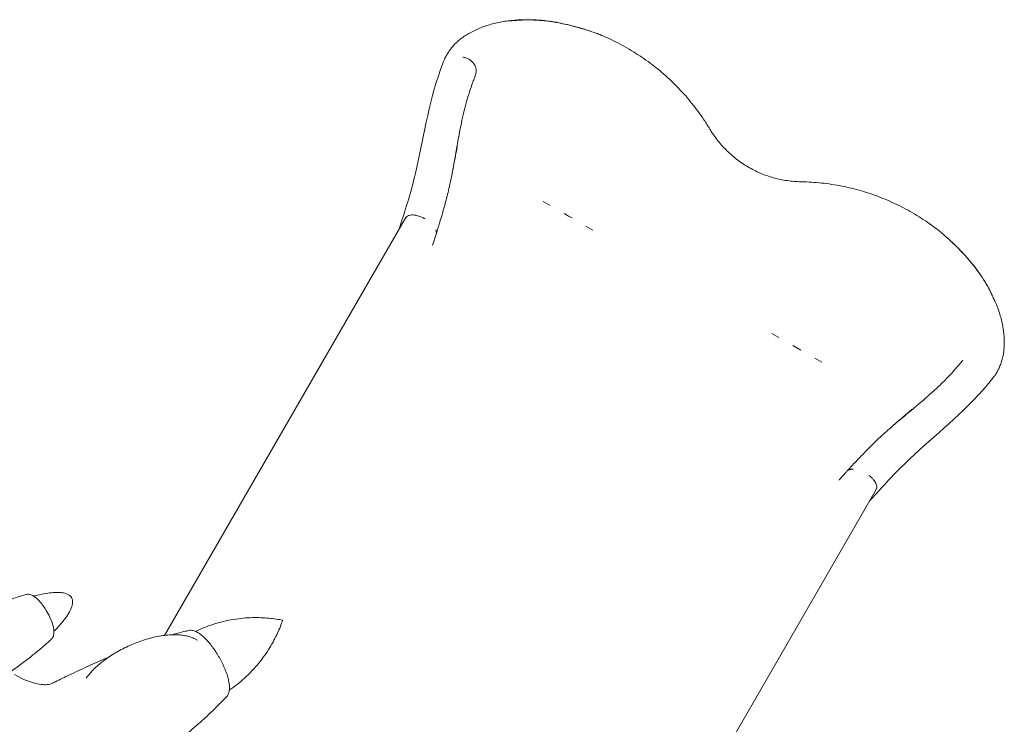
# Model space of a CAD drawing. Units: millimetres. Extents: x -22838 to 20263, y -9965 to 8814.
# Drawn here: x 847 to 2641, y -3181 to -1898 of the extents above; entities that cross this region are included whole.
import ezdxf

# ---------------------------------------------------------------- set-up
doc = ezdxf.new("R2010")
doc.units = ezdxf.units.MM

# ---------------------------------------------------------------- blocks, each defined once
blk = doc.blocks.new('A$C6E877057')
at = {"color": 0, "linetype": 'Continuous', "lineweight": 0}
for p, q in [((5315.2, -2291.4), (5302.4, -2284)), ((4612.7, -3074.7), (5052.1, -2313.7)), ((5347, -2309.6), (5340.6, -2306)), ((5348.7, -2310.7), (5347, -2309.6)), ((5355.1, -2314.3), (5348.7, -2310.7)), ((5393.2, -2336.4), (5380.4, -2329)), ((5101.3, -2362.5), (5106.9, -2345.3)), ((5732.1, -2532.1), (5719.2, -2524.7)), ((5771.9, -2555), (5757.5, -2546.6)), ((5810.1, -2577.1), (5797.2, -2569.7)), ((5854.7, -2777.1), (5842.6, -2790.5)), ((5415.4, -3664.4), (5909.5, -2808.7))]:
    blk.add_line(p, q, dxfattribs=at)
at = {"color": 0, "linetype": 'Continuous', "lineweight": 0, "extrusion": (0, 0, -1)}
for centre, end_param in [((5079.4, -2329.7), 0.542211), ((5882, -2793), 0.353468)]:
    blk.add_ellipse(centre, major_axis=(-27.4, 15.8), ratio=0.5, start_param=0.010371, end_param=end_param, dxfattribs=at)
at = {"color": 0, "linetype": 'Continuous', "lineweight": 0}
for major_axis, ratio, start_param, end_param in [((-27.4, 15.8), 0.5, -0.74294, -0.64433), ((-27.4, 15.9), 0.499512, -1.913334, -1.81264)]:
    blk.add_ellipse((5882, -2793), major_axis=major_axis, ratio=ratio, start_param=start_param, end_param=end_param, dxfattribs=at)
for points, knots in [([(5128.1, -2015), (5129.2, -2013.4), (5130.3, -2011.6), (5132.7, -2008.1), (5134.1, -2006.3), (5137, -2002.6), (5138.7, -2000.6), (5142.3, -1996.8), (5144.2, -1994.9), (5148.4, -1991.1), (5150.7, -1989.2), (5155.6, -1985.5), (5158.2, -1983.7), (5163.6, -1980.1), (5166.5, -1978.4), (5172.5, -1975.1), (5175.7, -1973.5), (5182.2, -1970.4), (5185.5, -1969), (5192.3, -1966.3), (5195.8, -1965.1), (5203, -1962.7), (5206.6, -1961.7), (5213.9, -1959.8), (5217.6, -1958.9), (5225.1, -1957.3), (5228.9, -1956.6), (5236.7, -1955.4), (5240.6, -1954.9), (5248.6, -1954.1), (5252.6, -1953.7), (5260.6, -1953.3), (5264.7, -1953.1), (5272.8, -1953), (5276.9, -1953), (5285, -1953.2), (5289, -1953.4), (5296.9, -1954), (5300.9, -1954.3), (5308.6, -1955.2), (5312.5, -1955.7), (5319.5, -1956.7), (5322.6, -1957.3), (5325.8, -1957.8)], [0, 0, 0, 0, 10.008226, 10.008226, 19.893572, 19.893572, 30.937733, 30.937733, 42.341057, 42.341057, 54.901103, 54.901103, 67.998687, 67.998687, 81.752385, 81.752385, 95.865124, 95.865124, 110.076139, 110.076139, 124.201759, 124.201759, 138.112537, 138.112537, 151.733226, 151.733226, 165.319183, 165.319183, 178.837231, 178.837231, 192.221342, 192.221342, 205.440377, 205.440377, 218.44763, 218.44763, 231.067197, 231.067197, 243.257073, 243.257073, 255.042201, 255.042201, 264.724648, 264.724648, 264.724648, 264.724648]), ([(5325.9, -1957.8), (5325.3, -1957.7), (5324.8, -1957.7), (5324.3, -1957.6), (5323.8, -1957.5), (5323.3, -1957.4), (5322.7, -1957.3), (5321.7, -1957.2), (5320.7, -1957), (5319.7, -1956.8), (5317.7, -1956.5), (5315.7, -1956.3), (5313.7, -1956), (5309.8, -1955.5), (5305.9, -1955.1), (5302.1, -1954.7), (5298.3, -1954.4), (5294.5, -1954.1), (5290.8, -1953.9), (5287.1, -1953.7), (5283.5, -1953.6), (5280, -1953.5), (5276.4, -1953.4), (5272.9, -1953.4), (5269.6, -1953.5), (5266.2, -1953.6), (5262.8, -1953.7), (5259.6, -1953.9), (5253.1, -1954.2), (5246.9, -1954.9), (5240.9, -1955.7)], [0, 0, 0, 0, 0.015625, 0.015625, 0.015625, 0.03125, 0.03125, 0.03125, 0.0625, 0.0625, 0.0625, 0.125, 0.125, 0.125, 0.25, 0.25, 0.25, 0.375, 0.375, 0.375, 0.5, 0.5, 0.5, 0.625, 0.625, 0.625, 0.75, 0.75, 0.75, 0.9999912, 0.9999912, 0.9999912, 0.9999912]), ([(5325.9, -1957.8), (5326.5, -1957.9), (5327.2, -1958.1), (5332.6, -1959), (5337.3, -1960), (5348.1, -1962.3), (5354.1, -1963.8), (5366.1, -1966.9), (5372, -1968.6), (5383.8, -1972.3), (5389.7, -1974.3), (5398, -1977.3), (5400.6, -1978.2), (5403.1, -1979.2)], [264.802956, 264.802956, 264.802956, 264.802956, 266.784251, 266.784251, 281.440365, 281.440365, 300.13894, 300.13894, 318.857513, 318.857513, 337.569348, 337.569348, 345.714274, 345.714274, 345.714274, 345.714274]), ([(5403.1, -1979.2), (5403.4, -1979.3), (5403.8, -1979.5), (5404.2, -1979.6), (5405, -1979.9), (5405.8, -1980.3), (5406.5, -1980.6), (5406.9, -1980.8), (5407.3, -1981), (5407.7, -1981.2), (5408.1, -1981.3), (5408.5, -1981.5), (5408.9, -1981.7)], [0.081639248, 0.081639248, 0.081639248, 0.081639248, 0.082887336, 0.082887336, 0.082887336, 0.085650247, 0.085650247, 0.085650247, 0.087031703, 0.087031703, 0.087031703, 0.088412953, 0.088412953, 0.088412953, 0.088412953]), ([(5404.5, -1979.7), (5407.6, -1981), (5410.6, -1982.3), (5419.3, -1986.1), (5424.9, -1988.6), (5436, -1994), (5441.4, -1996.8), (5452.2, -2002.7), (5457.6, -2005.8), (5468.1, -2012.1), (5473.3, -2015.4), (5483.6, -2022.2), (5488.6, -2025.7), (5498.6, -2032.9), (5503.5, -2036.7), (5513.1, -2044.3), (5517.8, -2048.3), (5527.1, -2056.4), (5531.6, -2060.5), (5540.5, -2069), (5544.8, -2073.3), (5553.4, -2082.2), (5557.5, -2086.8), (5565.7, -2096), (5569.6, -2100.7), (5577.3, -2110.3), (5581.1, -2115.2), (5588.4, -2125.1), (5591.9, -2130.2), (5599.1, -2140.9), (5602.7, -2146.6), (5606.1, -2152.3)], [0, 0, 0, 0, 10.000697, 10.000697, 28.417107, 28.417107, 46.881312, 46.881312, 65.352782, 65.352782, 83.786671, 83.786671, 102.202768, 102.202768, 120.68324, 120.68324, 139.136141, 139.136141, 157.57277, 157.57277, 176.023211, 176.023211, 194.508882, 194.508882, 212.992484, 212.992484, 231.458303, 231.458303, 249.963944, 249.963944, 270.132889, 270.132889, 270.132889, 270.132889]), ([(5039.9, -2334.8), (5050.6, -2301.9), (5078.7, -2215), (5093.7, -2099.2), (5120.5, -2030.8), (5123.2, -2024.4)], [0, 0, 0, 0, 0.2187075, 0.5773673, 0.6145337, 0.6145337, 0.6145337, 0.6145337]), ([(5124.8, -2020.7), (5124.7, -2020.9), (5124.6, -2021.2), (5124.4, -2021.5), (5124.3, -2021.8), (5124.2, -2022.1), (5124, -2022.4), (5123.8, -2023), (5123.5, -2023.7), (5123.2, -2024.4)], [0, 0, 0, 0, 0.002449004, 0.002449004, 0.002449004, 0.004898009, 0.004898009, 0.004898009, 0.009796018, 0.009796018, 0.009796018, 0.009796018]), ([(5126.2, -2018.2), (5126.1, -2018.4), (5126, -2018.6), (5126, -2018.7), (5125.9, -2018.8), (5125.8, -2019), (5125.7, -2019.1), (5125.7, -2019.2), (5125.6, -2019.3), (5125.6, -2019.3), (5125.6, -2019.4), (5125.5, -2019.5), (5125.5, -2019.5), (5125.4, -2019.6), (5125.4, -2019.7), (5125.3, -2019.8), (5125.2, -2019.9), (5125.2, -2020), (5125.2, -2020.1), (5125.1, -2020.1), (5125.1, -2020.2), (5125.1, -2020.2), (5125, -2020.3), (5125, -2020.3), (5125, -2020.4)], [0.018377043, 0.018377043, 0.018377043, 0.018377043, 0.018865568, 0.018865568, 0.018865568, 0.019354093, 0.019354093, 0.019354093, 0.019598355, 0.019598355, 0.019598355, 0.019842618, 0.019842618, 0.019842618, 0.020331143, 0.020331143, 0.020331143, 0.020819668, 0.020819668, 0.020819668, 0.021308193, 0.021308193, 0.021308193, 0.022285243, 0.022285243, 0.022285243, 0.022285243]), ([(5126.2, -2018.2), (5126.5, -2017.7), (5126.7, -2017.3), (5127, -2017), (5127.2, -2016.6), (5127.4, -2016.2), (5127.6, -2015.9), (5127.7, -2015.7), (5127.8, -2015.6), (5127.8, -2015.4), (5127.9, -2015.3), (5128, -2015.2), (5128, -2015.1), (5128.1, -2015), (5128.1, -2015), (5128.1, -2015), (5128.1, -2015), (5128.1, -2015), (5128.1, -2015)], [0.00000025, 0.00000025, 0.00000025, 0.00000025, 0.00330616, 0.00330616, 0.00330616, 0.00661233, 0.00661233, 0.00661233, 0.00826541, 0.00826541, 0.00826541, 0.00991849, 0.00991849, 0.00991849, 0.01074503, 0.01074503, 0.01074503, 0.01109137, 0.01109137, 0.01109137, 0.01109137]), ([(5177.8, -2057.8), (5177.8, -2057.8), (5177.8, -2057.8), (5177.8, -2057.8), (5177.8, -2057.7), (5177.8, -2057.7), (5177.9, -2057.7), (5177.9, -2057.6), (5177.9, -2057.5), (5177.9, -2057.5), (5178, -2057.3), (5178, -2057.2), (5178.1, -2057.1), (5178.2, -2056.8), (5178.3, -2056.6), (5178.4, -2056.3), (5178.6, -2055.8), (5178.7, -2055.3), (5178.9, -2054.8), (5179.2, -2053.8), (5179.5, -2052.7), (5179.7, -2051.7), (5180, -2050.7), (5180.1, -2049.7), (5180.2, -2048.7), (5180.3, -2048.2), (5180.3, -2047.7), (5180.4, -2047.2), (5180.4, -2047), (5180.4, -2046.7), (5180.4, -2046.5), (5180.4, -2046.4), (5180.4, -2046.2), (5180.4, -2046.1), (5180.4, -2046.1), (5180.4, -2046), (5180.4, -2045.9), (5180.4, -2045.9), (5180.4, -2045.9), (5180.4, -2045.8), (5180.4, -2045.8), (5180.4, -2045.8), (5180.4, -2045.8), (5180.4, -2045.8), (5180.4, -2045.8), (5180.4, -2045.8), (5180.4, -2045.8), (5180.4, -2045.8), (5180.4, -2045.7), (5180.4, -2044.9), (5180.3, -2044), (5180.2, -2043.1), (5180, -2042.2), (5179.8, -2041.2), (5179.6, -2040.2), (5179.3, -2039.2), (5178.9, -2038.2), (5178.4, -2037.2), (5178.2, -2036.6), (5178, -2036.1), (5177.7, -2035.6), (5177.5, -2035.3), (5177.4, -2035.1), (5177.2, -2034.8), (5177.1, -2034.7), (5177.1, -2034.5), (5177, -2034.4), (5176.9, -2034.3), (5176.9, -2034.3), (5176.9, -2034.2), (5176.8, -2034.2), (5176.8, -2034.1), (5176.8, -2034.1), (5176.8, -2034.1), (5176.8, -2034.1), (5176.8, -2034), (5176.8, -2034), (5176.8, -2034), (5176.8, -2034), (5176.8, -2034), (5176.7, -2034), (5176.7, -2034), (5176.2, -2033.1), (5175.5, -2032.2), (5174.8, -2031.4), (5174.2, -2030.5), (5173.4, -2029.7), (5172.6, -2029), (5171.8, -2028.2), (5171, -2027.5), (5170.1, -2026.8), (5169.2, -2026.2), (5168.3, -2025.5), (5167.4, -2025), (5165.5, -2023.9), (5163.6, -2023), (5161.7, -2022.4), (5159.7, -2021.8), (5157.9, -2021.4), (5156.1, -2021.2)], [0.0003442, 0.0003442, 0.0003442, 0.0003442, 0.0019531, 0.0019531, 0.0019531, 0.0039063, 0.0039063, 0.0039063, 0.0078125, 0.0078125, 0.0078125, 0.015625, 0.015625, 0.015625, 0.03125, 0.03125, 0.03125, 0.0625, 0.0625, 0.0625, 0.125, 0.125, 0.125, 0.1875, 0.1875, 0.1875, 0.21875, 0.21875, 0.21875, 0.234375, 0.234375, 0.234375, 0.2421875, 0.2421875, 0.2421875, 0.2460938, 0.2460938, 0.2460938, 0.2480469, 0.2480469, 0.2480469, 0.2490234, 0.2490234, 0.2490234, 0.2495117, 0.2495117, 0.2495117, 0.25, 0.25, 0.25, 0.3125, 0.3125, 0.3125, 0.375, 0.375, 0.375, 0.4375, 0.4375, 0.4375, 0.46875, 0.46875, 0.46875, 0.484375, 0.484375, 0.484375, 0.4921875, 0.4921875, 0.4921875, 0.4960938, 0.4960938, 0.4960938, 0.4980469, 0.4980469, 0.4980469, 0.4990234, 0.4990234, 0.4990234, 0.4995117, 0.4995117, 0.4995117, 0.5, 0.5, 0.5, 0.5625, 0.5625, 0.5625, 0.625, 0.625, 0.625, 0.6875, 0.6875, 0.6875, 0.75, 0.75, 0.75, 0.875, 0.875, 0.875, 1, 1, 1, 1]), ([(5177.8, -2057.8), (5176.6, -2060.8), (5175.4, -2063.9), (5172.1, -2072.9), (5170.1, -2078.7), (5166.3, -2090.5), (5164.5, -2096.4), (5161.2, -2108.5), (5159.5, -2114.8), (5156.4, -2127.9), (5154.9, -2134.6), (5152, -2148.5), (5150.6, -2155.6), (5147.9, -2170), (5146.6, -2177.3), (5144.1, -2191.5), (5142.9, -2198.5), (5140.5, -2211.8), (5139.4, -2218.2), (5137.2, -2230.3), (5136.1, -2236), (5133.9, -2246.9), (5132.8, -2252.1), (5130.6, -2261.9), (5129.4, -2266.5), (5127.1, -2275.8), (5125.9, -2280.5), (5123.3, -2290.2), (5122, -2295.2), (5119, -2305.8), (5117.4, -2311.3), (5113.8, -2323.2), (5111.9, -2329.6), (5109.2, -2338.6), (5108.4, -2341.2), (5107.6, -2343.8)], [0, 0, 0, 0, 10.000646, 10.000646, 28.671011, 28.671011, 47.122576, 47.122576, 66.702106, 66.702106, 87.571091, 87.571091, 109.573013, 109.573013, 131.980158, 131.980158, 153.613055, 153.613055, 173.642649, 173.642649, 191.962001, 191.962001, 208.840576, 208.840576, 224.378435, 224.378435, 240.444869, 240.444869, 258.03233, 258.03233, 277.794423, 277.794423, 301.10631, 301.10631, 310.669878, 310.669878, 310.669878, 310.669878]), ([(5606.1, -2152.3), (5607.8, -2155.2), (5609.6, -2158), (5613.8, -2164.3), (5616.3, -2167.7), (5621.5, -2174.5), (5624.2, -2177.7), (5629.8, -2184.1), (5632.7, -2187.2), (5638.6, -2193.2), (5641.7, -2196.1), (5648, -2201.7), (5651.3, -2204.4), (5657.9, -2209.6), (5661.4, -2212), (5668.4, -2216.8), (5672, -2219), (5679.3, -2223.3), (5683, -2225.3), (5690.5, -2229.1), (5694.3, -2230.9), (5702, -2234.2), (5706, -2235.7), (5714, -2238.5), (5718, -2239.8), (5726.1, -2242.1), (5730.2, -2243.1), (5738.5, -2244.8), (5742.6, -2245.6), (5751, -2246.8), (5755.2, -2247.3), (5763.7, -2248), (5768, -2248.2), (5772.2, -2248.2)], [0, 0, 0, 0, 10.003078, 10.003078, 22.707045, 22.707045, 35.443834, 35.443834, 48.190971, 48.190971, 60.846531, 60.846531, 73.476751, 73.476751, 86.174836, 86.174836, 98.874299, 98.874299, 111.492875, 111.492875, 124.101637, 124.101637, 136.78343, 136.78343, 149.489512, 149.489512, 162.134119, 162.134119, 174.776468, 174.776468, 187.500152, 187.500152, 200.31139, 200.31139, 200.31139, 200.31139]), ([(5772.2, -2248.2), (5775.5, -2248.3), (5778.9, -2248.4), (5788.4, -2248.8), (5794.5, -2249.2), (5806.8, -2250.2), (5813, -2250.9), (5825.2, -2252.5), (5831.3, -2253.4), (5843.4, -2255.5), (5849.5, -2256.7), (5861.5, -2259.4), (5867.5, -2260.8), (5879.4, -2264), (5885.3, -2265.7), (5897.1, -2269.4), (5902.9, -2271.4), (5914.4, -2275.6), (5920.2, -2277.9), (5931.5, -2282.6), (5937.1, -2285.1), (5948.3, -2290.3), (5953.8, -2293), (5964.7, -2298.7), (5970.1, -2301.7), (5980.7, -2307.9), (5986, -2311.1), (5996.3, -2317.7), (6001.4, -2321.1), (6010.6, -2327.6), (6014.7, -2330.6), (6018.7, -2333.6)], [0, 0, 0, 0, 10.000681, 10.000681, 28.513892, 28.513892, 47.030236, 47.030236, 65.556528, 65.556528, 84.030139, 84.030139, 102.49539, 102.49539, 120.993488, 120.993488, 139.461603, 139.461603, 157.889222, 157.889222, 176.343594, 176.343594, 194.824131, 194.824131, 213.264352, 213.264352, 231.677325, 231.677325, 250.132032, 250.132032, 265.312892, 265.312892, 265.312892, 265.312892]), ([(5072.4, -2309.8), (5070.1, -2309.3), (5067.9, -2308.9), (5065.8, -2308.8), (5063.7, -2308.7), (5061.8, -2308.7), (5060, -2309)], [0, 0, 0, 0, 0.5, 0.5, 0.5, 1, 1, 1, 1]), ([(5087.4, -2316), (5085.3, -2314.8), (5083.2, -2313.7), (5081, -2312.8), (5078.8, -2311.8), (5076.5, -2311), (5074.3, -2310.4), (5073.7, -2310.2), (5073, -2310), (5072.4, -2309.8)], [0, 0, 0, 0, 0.4256968, 0.4256968, 0.4256968, 0.8655961, 0.8655961, 0.8655961, 1, 1, 1, 1]), ([(5106.9, -2345.3), (5107.3, -2344.7), (5107.5, -2344.1), (5107.7, -2343.4), (5107.9, -2342.7), (5108, -2341.9), (5108, -2341.1), (5108, -2340.8), (5108, -2340.4), (5107.9, -2340), (5107.9, -2339.5), (5107.8, -2339.1), (5107.7, -2338.7), (5107.6, -2337.9), (5107.3, -2337), (5107, -2336.1)], [0, 0, 0, 0, 0.00417791, 0.00417791, 0.00417791, 0.00835582, 0.00835582, 0.00835582, 0.01044478, 0.01044478, 0.01044478, 0.01253373, 0.01253373, 0.01253373, 0.01671164, 0.01671164, 0.01671164, 0.01671164]), ([(6018.7, -2333.6), (6021.4, -2335.6), (6024, -2337.7), (6026.9, -2340.1), (6027.3, -2340.4), (6027.6, -2340.7)], [0, 0, 0, 0, 10.001817, 10.001817, 11.391285, 11.391285, 11.391285, 11.391285]), ([(6027.6, -2340.7), (6030.2, -2342.8), (6032.7, -2345), (6039.8, -2351.2), (6044.3, -2355.3), (6053.3, -2363.9), (6057.6, -2368.2), (6066.2, -2377.1), (6070.4, -2381.7), (6078.6, -2391), (6082.6, -2395.7), (6089.7, -2404.6), (6092.8, -2408.7), (6098, -2416), (6100.1, -2419.1), (6104.3, -2425.4), (6106.3, -2428.6), (6110.3, -2435.1), (6112.2, -2438.4), (6115.9, -2445.2), (6117.7, -2448.6), (6121.2, -2455.6), (6122.9, -2459.1), (6126, -2466.2), (6127.5, -2469.8), (6130.3, -2477), (6131.6, -2480.6), (6134, -2487.8), (6135.1, -2491.4), (6137, -2498.6), (6137.9, -2502.2), (6139.4, -2509.3), (6140.1, -2512.8), (6141.2, -2519.9), (6141.6, -2523.4), (6142.3, -2530.5), (6142.5, -2534), (6142.7, -2541), (6142.6, -2544.5), (6142.4, -2550.4), (6142.2, -2552.7), (6141.9, -2555)], [0, 0, 0, 0, 10.000667, 10.000667, 28.61969, 28.61969, 47.30656, 47.30656, 66.014282, 66.014282, 84.729289, 84.729289, 100.44045, 100.44045, 112.206904, 112.206904, 124.073161, 124.073161, 136.343345, 136.343345, 149.018629, 149.018629, 162.044251, 162.044251, 175.273663, 175.273663, 188.664172, 188.664172, 202.166344, 202.166344, 215.763227, 215.763227, 229.386519, 229.386519, 243.279084, 243.279084, 257.379075, 257.379075, 271.610896, 271.610896, 281.409584, 281.409584, 281.409584, 281.409584]), ([(6125.3, -2466.3), (6125, -2465.5), (6124.7, -2464.8), (6124.4, -2464), (6124.3, -2463.9), (6124.2, -2463.7), (6124.1, -2463.5), (6124, -2463.3), (6124, -2463.1), (6123.9, -2462.9), (6123.7, -2462.5), (6123.6, -2462.2), (6123.4, -2461.8), (6123.1, -2461), (6122.8, -2460.3), (6122.4, -2459.5), (6122.1, -2458.8), (6121.8, -2458), (6121.5, -2457.3), (6120.1, -2454.3), (6118.7, -2451.3), (6117.2, -2448.3), (6115.7, -2445.3), (6114.1, -2442.3), (6112.5, -2439.3), (6110.8, -2436.3), (6109, -2433.2), (6107.2, -2430.2), (6106.7, -2429.4), (6106.2, -2428.7), (6105.8, -2427.9), (6105.3, -2427.1), (6104.8, -2426.4), (6104.3, -2425.6), (6103.4, -2424.1), (6102.4, -2422.5), (6101.3, -2421), (6099.3, -2418), (6097.2, -2414.9), (6095.1, -2411.9), (6092.9, -2408.9), (6090.6, -2405.9), (6088.3, -2402.9), (6087.1, -2401.5), (6085.9, -2400), (6084.7, -2398.5), (6083.5, -2397), (6082.3, -2395.5), (6081.1, -2394.1)], [0.00003976, 0.00003976, 0.00003976, 0.00003976, 0.0028726, 0.0028726, 0.0028726, 0.00359075, 0.00359075, 0.00359075, 0.0043089, 0.0043089, 0.0043089, 0.0057452, 0.0057452, 0.0057452, 0.00861781, 0.00861781, 0.00861781, 0.01149041, 0.01149041, 0.01149041, 0.02298081, 0.02298081, 0.02298081, 0.03447122, 0.03447122, 0.03447122, 0.04596163, 0.04596163, 0.04596163, 0.04883423, 0.04883423, 0.04883423, 0.05170683, 0.05170683, 0.05170683, 0.05745203, 0.05745203, 0.05745203, 0.06894244, 0.06894244, 0.06894244, 0.08043285, 0.08043285, 0.08043285, 0.08617805, 0.08617805, 0.08617805, 0.09192326, 0.09192326, 0.09192326, 0.09192326]), ([(6141.9, -2555), (6141.7, -2557.4), (6141.4, -2559.8), (6140.5, -2565.3), (6139.8, -2568.4), (6138.2, -2574.3), (6137.3, -2577.2), (6135.3, -2582.6), (6134.3, -2585), (6132.2, -2589.6), (6131.2, -2591.6), (6130.2, -2593.5)], [0, 0, 0, 0, 10.002421, 10.002421, 23.406035, 23.406035, 36.192949, 36.192949, 48.1352, 48.1352, 59.186277, 59.186277, 59.186277, 59.186277]), ([(5855.7, -2775.7), (5857.6, -2773.6), (5859.6, -2771.6), (5867.4, -2763.2), (5873.3, -2757), (5885.1, -2744.6), (5891.1, -2738.4), (5901.6, -2727.9), (5906.1, -2723.5), (5914.5, -2715.4), (5918.5, -2711.7), (5926.1, -2704.8), (5929.8, -2701.5), (5937.4, -2694.9), (5941.2, -2691.6), (5949.3, -2684.7), (5953.5, -2681.2), (5962.4, -2673.8), (5967, -2669.9), (5976.6, -2661.9), (5981.5, -2657.7), (5991.9, -2649), (5997.2, -2644.4), (6008, -2634.9), (6013.5, -2629.9), (6024.3, -2619.9), (6029.6, -2614.7), (6039.7, -2604.5), (6044.6, -2599.4), (6053.7, -2589.4), (6058, -2584.4), (6063.8, -2577.5), (6065.3, -2575.6), (6066.8, -2573.7)], [0.042627, 0.042627, 0.042627, 0.042627, 10.000013, 10.000013, 40.002202, 40.002202, 69.082, 69.082, 89.970841, 89.970841, 107.423641, 107.423641, 123.118174, 123.118174, 139.008489, 139.008489, 156.111789, 156.111789, 174.473662, 174.473662, 194.296308, 194.296308, 215.587173, 215.587173, 237.869891, 237.869891, 260.09445, 260.09445, 281.252678, 281.252678, 300.969817, 300.969817, 308.365948, 308.365948, 308.365948, 308.365948]), ([(6066.8, -2573.7), (6066.9, -2573.7), (6066.9, -2573.7), (6066.9, -2573.7), (6066.9, -2573.7), (6066.9, -2573.7), (6066.9, -2573.7), (6066.9, -2573.6), (6066.9, -2573.7), (6066.9, -2573.6)], [0, 0, 0, 0, 0.02809013, 0.02809013, 0.02896933, 0.02896933, 0.02939521, 0.02939521, 0.08019867, 0.08019867, 0.08019867, 0.08019867]), ([(6126.9, -2599.2), (6126.7, -2599.5), (6126.6, -2599.7), (6126.4, -2600), (6126.2, -2600.2), (6126, -2600.5), (6125.8, -2600.8), (6125.4, -2601.3), (6125, -2601.9), (6124.5, -2602.5)], [0, 0, 0, 0, 0.002449011, 0.002449011, 0.002449011, 0.004898023, 0.004898023, 0.004898023, 0.009796046, 0.009796046, 0.009796046, 0.009796046]), ([(6127.2, -2598.7), (6127.2, -2598.8), (6127.1, -2598.9), (6127, -2599), (6127, -2599.1), (6127, -2599.1), (6126.9, -2599.2)], [0.049716475, 0.049716475, 0.049716475, 0.049716475, 0.055580189, 0.055580189, 0.055580189, 0.058611169, 0.058611169, 0.058611169, 0.058611169]), ([(6128.5, -2596.4), (6128.4, -2596.7), (6128.2, -2597), (6128, -2597.3), (6128, -2597.4), (6127.9, -2597.5), (6127.8, -2597.7), (6127.8, -2597.7), (6127.7, -2597.8), (6127.7, -2597.9), (6127.7, -2597.9), (6127.6, -2598), (6127.6, -2598), (6127.5, -2598.1), (6127.5, -2598.2), (6127.4, -2598.3), (6127.4, -2598.4), (6127.4, -2598.4), (6127.3, -2598.5), (6127.3, -2598.6), (6127.3, -2598.6), (6127.2, -2598.7)], [0.017282683, 0.017282683, 0.017282683, 0.017282683, 0.01828806, 0.01828806, 0.01828806, 0.018790748, 0.018790748, 0.018790748, 0.019042092, 0.019042092, 0.019042092, 0.019293436, 0.019293436, 0.019293436, 0.019796124, 0.019796124, 0.019796124, 0.020298813, 0.020298813, 0.020298813, 0.021304189, 0.021304189, 0.021304189, 0.021304189]), ([(6130.2, -2593.5), (6130.2, -2593.5), (6130.2, -2593.5), (6130.2, -2593.5), (6130.2, -2593.6), (6130.2, -2593.6), (6130.1, -2593.6), (6130.1, -2593.7), (6130, -2593.8), (6130, -2593.9), (6129.9, -2594), (6129.8, -2594.2), (6129.7, -2594.3), (6129.6, -2594.6), (6129.4, -2594.9), (6129.2, -2595.3), (6129, -2595.6), (6128.8, -2596), (6128.5, -2596.4)], [0.0021386, 0.0021386, 0.0021386, 0.0021386, 0.00233869, 0.00233869, 0.00233869, 0.00311826, 0.00311826, 0.00311826, 0.00467739, 0.00467739, 0.00467739, 0.00623652, 0.00623652, 0.00623652, 0.00935478, 0.00935478, 0.00935478, 0.01247303, 0.01247303, 0.01247303, 0.01247303]), ([(5897.3, -2829.8), (5920.5, -2804.1), (5981.6, -2736.4), (6074.4, -2665.4), (6120.3, -2608), (6124.5, -2602.5)], [0, 0, 0, 0, 0.2187075, 0.5773673, 0.6145337, 0.6145337, 0.6145337, 0.6145337]), ([(5907.5, -2795.4), (5907.3, -2795.1), (5907.1, -2794.7), (5906.9, -2794.4), (5906, -2793.1), (5904.9, -2791.7), (5903.7, -2790.3), (5902.5, -2789), (5901.2, -2787.7), (5899.7, -2786.4), (5899.4, -2786.1), (5899, -2785.7), (5898.7, -2785.4)], [0, 0, 0, 0, 0.098078, 0.098078, 0.098078, 0.500188, 0.500188, 0.500188, 0.902297, 0.902297, 0.902297, 1, 1, 1, 1]), ([(5909.5, -2799.4), (5909.4, -2799.1), (5909.3, -2798.7), (5909.1, -2798.4), (5909, -2798.1), (5908.8, -2797.8), (5908.7, -2797.4)], [0, 0, 0, 0, 0.489845, 0.489845, 0.489845, 1, 1, 1, 1]), ([(5910.5, -2804.8), (5910.5, -2804), (5910.5, -2803.1), (5910.3, -2802.2), (5910.2, -2801.3), (5909.9, -2800.4), (5909.5, -2799.4)], [0, 0, 0, 0, 0.48634, 0.48634, 0.48634, 1, 1, 1, 1]), ([(5910.4, -2806.2), (5910.4, -2806), (5910.4, -2805.9), (5910.4, -2805.7), (5910.5, -2805.4), (5910.5, -2805.1), (5910.5, -2804.8)], [0, 0, 0, 0, 0.333161, 0.333161, 0.333161, 1, 1, 1, 1]), ([(4052.9, -3170.8), (4055.3, -3168.8), (4057.7, -3166.7), (4066, -3160), (4071.9, -3155.3), (4084.3, -3145.8), (4090.7, -3141), (4104.3, -3131.3), (4111.3, -3126.3), (4126.1, -3116.3), (4133.7, -3111.2), (4149.5, -3101.1), (4157.6, -3096), (4174.3, -3085.9), (4182.8, -3080.9), (4200.1, -3071), (4208.8, -3066.2), (4226.5, -3056.7), (4235.3, -3052.2), (4253, -3043.3), (4261.8, -3039.1), (4279.2, -3031), (4287.8, -3027.1), (4304.6, -3020), (4312.8, -3016.6), (4328.7, -3010.5), (4336.4, -3007.7), (4349.4, -3003.3), (4354.8, -3001.6), (4360.1, -3000)], [0, 0, 0, 0, 10.000254, 10.000254, 33.864635, 33.864635, 59.271466, 59.271466, 86.635106, 86.635106, 115.672963, 115.672963, 146.044163, 146.044163, 177.328876, 177.328876, 209.041917, 209.041917, 240.651768, 240.651768, 271.605236, 271.605236, 301.356156, 301.356156, 329.395845, 329.395845, 355.282562, 355.282562, 372.926926, 372.926926, 372.926926, 372.926926]), ([(4360.1, -3000), (4361.9, -2999.4), (4363.7, -2999.4), (4368, -3000), (4370.3, -3000.9), (4374.3, -3003.2), (4375.9, -3004.3), (4379.1, -3006.9), (4380.7, -3008.3), (4383.8, -3011.4), (4385.3, -3013), (4388.2, -3016.5), (4389.6, -3018.3), (4393.8, -3024), (4396.5, -3028), (4401.2, -3036.4), (4403.4, -3040.7), (4407, -3049.1), (4408.5, -3053.3), (4410, -3059.3), (4410.5, -3061.3), (4411.1, -3065.3), (4411.2, -3067.2), (4411.2, -3070.9), (4411.1, -3072.7), (4410.3, -3075.7), (4409.9, -3076.9), (4408.7, -3079.1), (4407.9, -3080.2), (4407, -3081.1)], [7.307291, 7.307291, 7.307291, 7.307291, 15.549134, 15.549134, 27.881054, 27.881054, 36.616965, 36.616965, 45.082712, 45.082712, 53.145818, 53.145818, 61.059469, 61.059469, 76.532284, 76.532284, 91.873933, 91.873933, 107.417724, 107.417724, 115.549496, 115.549496, 123.974093, 123.974093, 132.787939, 132.787939, 138.778788, 138.778788, 144.769638, 144.769638, 144.769638, 144.769638]), ([(4374.3, -3003.3), (4375.2, -3003), (4376.2, -3002.8), (4382.3, -3001.2), (4387.6, -3000), (4397.4, -2998.2), (4402.1, -2997.5), (4410.6, -2996.6), (4414.4, -2996.4), (4421.3, -2996.5), (4424.3, -2996.7), (4429.6, -2997.5), (4431.9, -2998.1), (4435.7, -2999.5), (4437.4, -3000.3), (4440, -3002.1), (4441, -3003.1), (4442.7, -3005), (4443.3, -3006), (4444.2, -3008), (4444.6, -3009), (4445, -3011.1), (4445.2, -3012.2), (4445.2, -3014.5), (4445.1, -3015.7), (4444.8, -3018.2), (4444.5, -3019.6), (4443.7, -3022.4), (4443.1, -3023.9), (4441.8, -3027.2), (4441, -3028.9), (4439.1, -3032.6), (4437.9, -3034.6), (4435.2, -3038.8), (4433.7, -3041.1), (4430.2, -3045.8), (4428.2, -3048.3), (4423.8, -3053.7), (4421.3, -3056.5), (4416.3, -3062), (4413.7, -3064.6), (4411.2, -3067.2)], [6.885801, 6.885801, 6.885801, 6.885801, 10.000928, 10.000928, 26.889476, 26.889476, 41.637367, 41.637367, 53.640924, 53.640924, 63.07007, 63.07007, 70.273275, 70.273275, 75.705134, 75.705134, 79.885735, 79.885735, 83.343837, 83.343837, 86.541872, 86.541872, 89.829583, 89.829583, 93.466582, 93.466582, 97.669465, 97.669465, 102.641345, 102.641345, 108.58439, 108.58439, 115.703423, 115.703423, 124.204491, 124.204491, 134.289978, 134.289978, 146.150946, 146.150946, 157.608822, 157.608822, 157.608822, 157.608822]), ([(4668.9, -3067.4), (4679.4, -3062.4), (4690.2, -3058.2), (4713.7, -3050.6), (4726.3, -3047.6), (4750.5, -3043.7), (4762.1, -3042.7), (4783.6, -3042.1), (4793.6, -3042.6), (4811.9, -3044.3), (4820.2, -3045.6), (4827.8, -3047.1)], [4.7395888, 4.7395888, 4.7395888, 4.7395888, 4.7851125, 4.7851125, 4.8394488, 4.8394488, 4.8937851, 4.8937851, 4.9481214, 4.9481214, 5.0024576, 5.0024576, 5.0024576, 5.0024576]), ([(4827.8, -3047.1), (4825.3, -3054.4), (4822.3, -3062.3), (4814.6, -3079), (4810, -3087.9), (4798.8, -3106.2), (4792.1, -3115.7), (4776.6, -3134.7), (4767.7, -3144.2), (4749.4, -3160.7), (4740.4, -3168), (4730.7, -3174.6)], [7.563913, 7.563913, 7.563913, 7.563913, 7.6182493, 7.6182493, 7.6725856, 7.6725856, 7.7269218, 7.7269218, 7.7812581, 7.7812581, 7.8267821, 7.8267821, 7.8267821, 7.8267821]), ([(4625.9, -3073.7), (4633.3, -3071.6), (4640.6, -3069.6), (4651, -3067.1), (4653.9, -3066.4), (4656.8, -3065.8)], [251.567834, 251.567834, 251.567834, 251.567834, 275.647404, 275.647404, 285.057376, 285.057376, 285.057376, 285.057376]), ([(4656.8, -3065.8), (4659.5, -3065.2), (4662.3, -3065.4), (4667, -3066.6), (4669, -3067.4), (4673.3, -3069.6), (4675.5, -3071), (4680, -3074.4), (4682.3, -3076.3), (4686.8, -3080.5), (4689.1, -3082.8), (4693.4, -3087.7), (4695.6, -3090.3), (4699.9, -3095.8), (4702, -3098.6), (4706, -3104.5), (4707.9, -3107.5), (4711.7, -3113.7), (4713.5, -3116.9), (4716.9, -3123.2), (4718.4, -3126.4), (4721.4, -3132.8), (4722.7, -3136), (4725.2, -3142.3), (4726.3, -3145.4), (4728.1, -3151.5), (4728.9, -3154.5), (4730.1, -3160.3), (4730.5, -3163.1), (4731, -3168.4), (4731.1, -3171), (4730.7, -3175.8), (4730.2, -3178.1), (4728.7, -3182.2), (4727.6, -3184.2), (4726.1, -3185.9)], [-137.622085, -137.622085, -137.622085, -137.622085, -122.898079, -122.898079, -111.742882, -111.742882, -99.364783, -99.364783, -87.168104, -87.168104, -75.44504, -75.44504, -63.865535, -63.865535, -52.506967, -52.506967, -41.182778, -41.182778, -29.900665, -29.900665, -18.634134, -18.634134, -7.261695, -7.261695, 4.118036, 4.118036, 15.733577, 15.733577, 27.5346, 27.5346, 39.762974, 39.762974, 51.735704, 51.735704, 63.708434, 63.708434, 63.708434, 63.708434]), ([(4407, -3081.1), (4404.7, -3083.3), (4402.3, -3085.4), (4395.1, -3091.9), (4390.2, -3096.2), (4379.8, -3104.9), (4374.3, -3109.3), (4362.7, -3118.5), (4356.6, -3123.2), (4344.1, -3132.4), (4337.7, -3137), (4331.3, -3141.5)], [0, 0, 0, 0, 10.000464, 10.000464, 30.583974, 30.583974, 52.895935, 52.895935, 77.390447, 77.390447, 102.119451, 102.119451, 102.119451, 102.119451]), ([(4470, -3152.5), (4471.8, -3150), (4473.7, -3147.6), (4477.7, -3142.8), (4479.9, -3140.5), (4484.6, -3135.7), (4487.1, -3133.3), (4492.5, -3128.4), (4495.5, -3125.9), (4501.6, -3121), (4504.9, -3118.6), (4511.7, -3113.8), (4515.3, -3111.4), (4522.8, -3106.7), (4526.7, -3104.5), (4534.7, -3100.1), (4538.9, -3097.9), (4547.3, -3093.9), (4551.7, -3091.9), (4560.5, -3088.3), (4564.9, -3086.6), (4573.9, -3083.5), (4578.4, -3082.1), (4587.3, -3079.6), (4591.8, -3078.5), (4600.6, -3076.6), (4604.9, -3075.8), (4613.3, -3074.6), (4617.4, -3074.2), (4625.4, -3073.6), (4629.2, -3073.5), (4636.5, -3073.6), (4640, -3073.8), (4646.6, -3074.6), (4649.7, -3075.1), (4655.5, -3076.4), (4658.1, -3077.1), (4663.1, -3078.9), (4665.4, -3079.8), (4669.2, -3081.8), (4670.8, -3082.8), (4672.4, -3083.9)], [0, 0, 0, 0, 9.733643, 9.733643, 19.961252, 19.961252, 31.178534, 31.178534, 43.342546, 43.342546, 56.399487, 56.399487, 70.255158, 70.255158, 84.775527, 84.775527, 99.788602, 99.788602, 115.089355, 115.089355, 130.447791, 130.447791, 145.619951, 145.619951, 160.361238, 160.361238, 174.441068, 174.441068, 187.657553, 187.657553, 199.850828, 199.850828, 210.913663, 210.913663, 220.798311, 220.798311, 229.518927, 229.518927, 237.149275, 237.149275, 242.900496, 242.900496, 242.900496, 242.900496]), ([(4405.5, -3163.3), (4408.2, -3161.9), (4411, -3160.6), (4422.2, -3155), (4430.7, -3150.8), (4450.5, -3141.3), (4461.9, -3136.1), (4484.2, -3126), (4495.3, -3121.1), (4507.7, -3115.9), (4508.9, -3115.4), (4510.2, -3114.9)], [0.253283, 0.253283, 0.253283, 0.253283, 10.000031, 10.000031, 40.0009, 40.0009, 79.533862, 79.533862, 117.729917, 117.729917, 122.017696, 122.017696, 122.017696, 122.017696]), ([(4405.7, -3163.3), (4403.1, -3164), (4400, -3164.5), (4392.8, -3164.7), (4388.8, -3164.4), (4380.1, -3163), (4375.4, -3161.8), (4365.7, -3158.7), (4360.5, -3156.7), (4350, -3151.9), (4344.7, -3149.2), (4339.3, -3146.1)], [4.017691, 4.017691, 4.017691, 4.017691, 24.850254, 24.850254, 45.682818, 45.682818, 66.515382, 66.515382, 87.347945, 87.347945, 108.180509, 108.180509, 108.180509, 108.180509]), ([(4406.2, -3163.2), (4406.2, -3163.2), (4406.2, -3163.2), (4406, -3163.2), (4405.9, -3163.2), (4405.7, -3163.3)], [-4.029954, -4.029954, -4.029954, -4.029954, -4.019318, -4.019318, 0.010636, 0.010636, 0.010636, 0.010636]), ([(4726.1, -3185.9), (4724, -3188.2), (4721.8, -3190.5), (4714.8, -3197.8), (4709.9, -3202.7), (4699.7, -3212.8), (4694.3, -3217.9), (4682.8, -3228.5), (4676.7, -3233.9), (4663.9, -3245.2), (4657.1, -3250.9), (4642.8, -3262.7), (4635.4, -3268.7), (4619.8, -3281), (4611.6, -3287.3), (4594.7, -3300.1), (4585.9, -3306.5), (4567.6, -3319.7), (4558.2, -3326.3), (4543.4, -3336.4), (4538.1, -3340), (4532.8, -3343.6)], [0, 0, 0, 0, 10.000364, 10.000364, 31.830819, 31.830819, 55.356541, 55.356541, 81.172309, 81.172309, 109.266597, 109.266597, 139.616319, 139.616319, 172.152228, 172.152228, 206.756856, 206.756856, 243.262298, 243.262298, 263.48947, 263.48947, 263.48947, 263.48947])]:
    blk.add_open_spline(points, degree=3, knots=knots, dxfattribs=at)
for points in [[(5386.6, -1973.6), (5366.8, -1966.8), (5346.4, -1961.5), (5325.9, -1957.8)], [(5177.8, -2057.7), (5177.8, -2057.7), (5177.8, -2057.8), (5177.8, -2057.8)], [(5138, -2225.7), (5140.7, -2212.1), (5143.4, -2198.3), (5146.1, -2184.3)], [(5056.3, -2310.2), (5056.3, -2310.2), (5056.3, -2310.2), (5056.3, -2310.2)], [(5057.5, -2309.7), (5057.5, -2309.7), (5057.5, -2309.7), (5057.5, -2309.7)], [(6081.1, -2394.1), (6067.5, -2377.8), (6052.7, -2362.7), (6036.8, -2348.9)], [(6066.9, -2573.6), (6066.9, -2573.6), (6066.9, -2573.6), (6067, -2573.5)], [(5942.6, -2690.4), (5953.1, -2681.2), (5963.8, -2672), (5974.6, -2662.6)], [(5908.7, -2797.4), (5908.3, -2796.8), (5908, -2796.1), (5907.5, -2795.4)], [(5909.4, -2799.2), (5909.4, -2799.2), (5909.4, -2799.2), (5909.4, -2799.2)], [(5909.5, -2808.6), (5909.9, -2807.9), (5910.2, -2807.1), (5910.4, -2806.2)], [(5909.5, -2808.7), (5909.5, -2808.7), (5909.5, -2808.7), (5909.5, -2808.6)]]:
    blk.add_open_spline(points, degree=3, dxfattribs=at)
for points, weights in [([(5100.7, -2364.1), (5100.9, -2363.5), (5101.1, -2363), (5101.3, -2362.5)], [0.98863373975, 0.992330343065, 0.996119096482, 1]), ([(5864.8, -2772.1), (5862.6, -2772.3), (5860.7, -2772.7), (5859, -2773.4)], [0.999999897715, 0.992965784945, 0.99296581904, 1]), ([(5842.6, -2790.5), (5842.3, -2790.9), (5842, -2791.3), (5841.5, -2791.8)], [1, 0.996119096281, 0.992330342672, 0.988633739174])]:
    blk.add_rational_spline(points, weights, degree=3, dxfattribs=at)

msp = doc.modelspace()

# ---------------------------------------------------------------- block references
msp.add_blockref('A$C6E877057', (-3501.5, 55.5))

doc.saveas('drawing.dxf')
